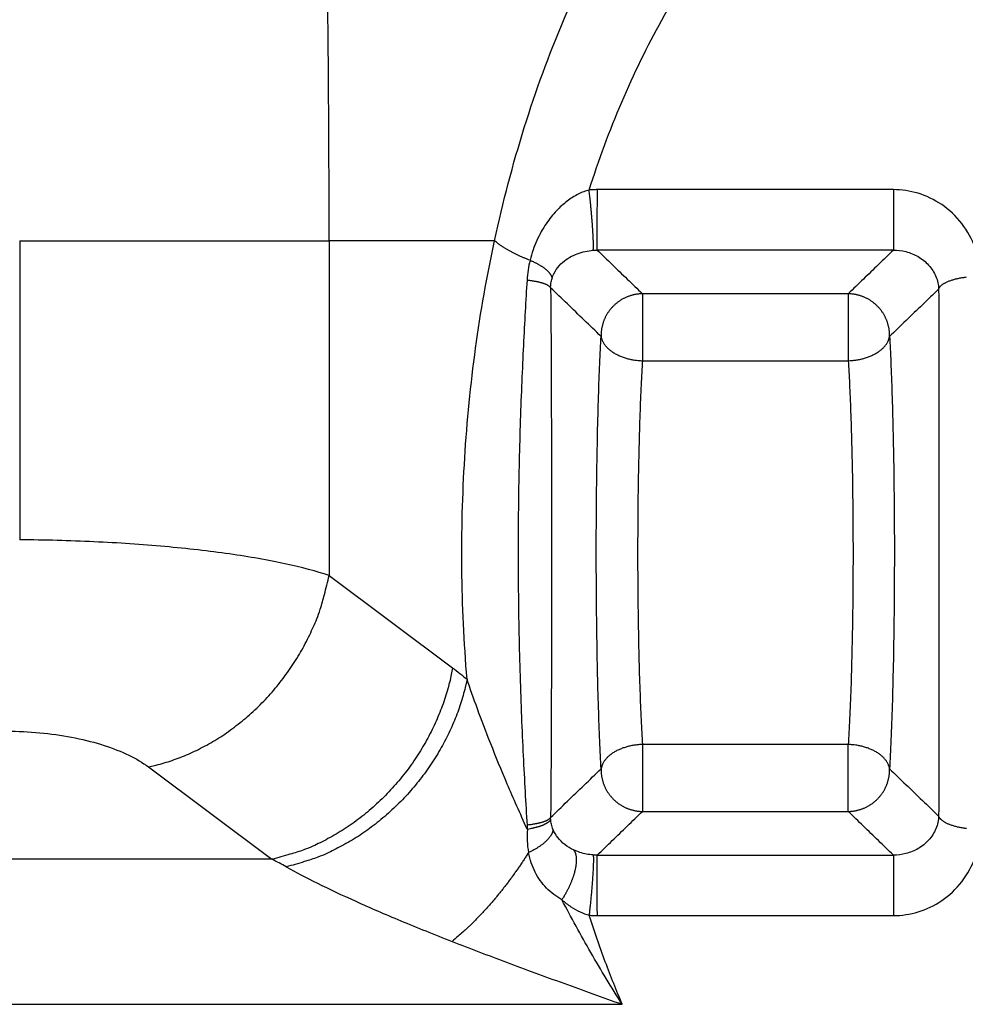
# Model space of a CAD drawing. Units: millimetres. Extents: x -891 to 0, y 0 to 630.
# Drawn here: x -151 to -128, y 234 to 257 of the extents above; entities that cross this region are included whole.
import ezdxf

# ---------------------------------------------------------------- set-up
doc = ezdxf.new("R2010")
doc.units = ezdxf.units.MM
doc.header["$LTSCALE"] = 3
doc.layers.get('0').update_dxf_attribs({"lineweight": 25})

msp = doc.modelspace()

# ---------------------------------------------------------------- linework, layer by layer
at = {"linetype": 'Continuous'}
for p, q in [((-129.68832, 253.26105), (-136.81169, 253.26105)), ((-150.70596, 252.03284), (-143.26206, 252.03291)), ((-150.70596, 252.03285), (-150.70596, 244.84168)), ((-139.2837, 252.03296), (-143.26205, 252.03289)), ((-143.26205, 252.03289), (-143.26195, 243.98346)), ((-129.6884, 251.80716), (-136.81169, 251.80716)), ((-130.77346, 250.75652), (-135.72655, 250.75652)), ((-135.72655, 250.75652), (-135.72655, 249.14681)), ((-130.77346, 250.75652), (-130.77346, 249.14681)), ((-135.72655, 249.14681), (-130.77346, 249.14681)), ((-143.26195, 243.98346), (-140.29021, 241.7613)), ((-130.77346, 239.91896), (-135.72655, 239.91896)), ((-135.72655, 239.91896), (-135.72655, 238.30925)), ((-130.77346, 238.30925), (-130.77346, 239.91896)), ((-147.6103, 239.38099), (-144.63846, 237.15877)), ((-135.72655, 238.30925), (-130.77346, 238.30925)), ((-136.81169, 237.25861), (-129.68841, 237.25862)), ((-129.68832, 237.25861), (-129.68832, 235.80471)), ((-144.63846, 237.15877), (-196.83869, 237.15877)), ((-136.81169, 235.80472), (-129.68832, 235.80472)), ((-241.78947, 233.67081), (-136.21079, 233.67095))]:
    msp.add_line(p, q, dxfattribs=at)
for points in [[(-136.91094, 251.80389), (-136.9096, 251.809, 0.02344937), (-136.90839, 251.81552, 0.01469719), (-136.90732, 251.82352, 0.01002405), (-136.90638, 251.83294, 0.00751315), (-136.90559, 251.84388, 0.0057324), (-136.90494, 251.85625, 0.00455051), (-136.90445, 251.87013, 0.00367159), (-136.90411, 251.88544, 0.00306369), (-136.90393, 251.90221, 0.00257658), (-136.9039, 251.92038, 0.00221712), (-136.90404, 251.93995, 0.00191902), (-136.90433, 251.96084, 0.00169097), (-136.90479, 251.98305, 0.00149656), (-136.90541, 252.00648, 0.0013427), (-136.90619, 252.03113, 0.00120935), (-136.90711, 252.05687, 0.00110074), (-136.9082, 252.0837, 0.0010059), (-136.90942, 252.1115, 0.0009267), (-136.9108, 252.14023, 0.00085682), (-136.91231, 252.16977, 0.00079653), (-136.91395, 252.20009, 0.00074509), (-136.91572, 252.23106, 0.00070075), (-136.91762, 252.26265, 0.00065831), (-136.91962, 252.29472, 0.000617), (-136.92173, 252.32722, 0.00060081), (-136.92396, 252.36037, 0.00059365), (-136.92633, 252.39442, 0.00057462), (-136.92884, 252.42929, 0.00056379), (-136.93149, 252.46496, 0.00055086), (-136.93427, 252.50131, 0.00054005), (-136.93718, 252.53833, 0.0005289), (-136.94021, 252.57589, 0.00052142), (-136.94336, 252.61396, 0.00051417), (-136.94663, 252.65242, 0.00050979), (-136.95, 252.69121, 0.00050374), (-136.95347, 252.73022, 0.00049811), (-136.95704, 252.76936, 0.00049972), (-136.96068, 252.80859, 0.00050801), (-136.96442, 252.84782, 0.00049532), (-136.9682, 252.88679, 0.00046646), (-136.97201, 252.92534, 0.00051287), (-136.97594, 252.96411, 0.00060916), (-136.98, 253.00328, 0.00047777), (-136.98384, 253.03986, 0.00018671), (-136.98733, 253.07275, 0.00066598), (-136.99181, 253.11339, 0.00118216), (-136.9987, 253.17377, 0.00061874), (-137.00771, 253.25152, 0.00034116)], [(-136.81069, 251.80714), (-136.81069, 251.81447, -0.00018393), (-136.8107, 251.82533, -0.00008033), (-136.8107, 251.83985, -0.0000465), (-136.8107, 251.85807, -0.00003298), (-136.81069, 251.88042, -0.00002365), (-136.81068, 251.90684, -0.00001801), (-136.81067, 251.93758, -0.00001403), (-136.81065, 251.97251, -0.00001155), (-136.81063, 252.01178, -0.00000956), (-136.81061, 252.05513, -0.00000821), (-136.81059, 252.1026, -0.00000708), (-136.81056, 252.15378, -0.00000628), (-136.81052, 252.20857, -0.0000056), (-136.81049, 252.26648, -0.00000509), (-136.81045, 252.32724, -0.00000465), (-136.81041, 252.39028, -0.0000043), (-136.81036, 252.45522, -0.00000405), (-136.81032, 252.52156, -0.00000388), (-136.81027, 252.58885, -0.00000362), (-136.81022, 252.6563, -0.00000331), (-136.81017, 252.72329, -0.00000345), (-136.81012, 252.79053, -0.00000385), (-136.81007, 252.85792, -0.00000307), (-136.81002, 252.92067, -0.00000147), (-136.80997, 252.97682, -0.00000392), (-136.80992, 253.04377, -0.00000671), (-136.80984, 253.13969, -0.00000373), (-136.80974, 253.26102, -0.00000217)], [(-129.68832, 253.26106), (-129.68832, 253.22738, -0.00000045), (-129.68831, 253.19287, -0.00000042), (-129.68831, 253.15748, -0.00000041), (-129.68831, 253.12132, -0.0000004), (-129.68831, 253.08443, -0.00000039), (-129.68831, 253.04692, -0.00000039), (-129.6883, 253.00884, -0.00000038), (-129.6883, 252.97028, -0.00000038), (-129.6883, 252.93132, -0.00000037), (-129.6883, 252.89205, -0.00000037), (-129.68829, 252.85257, -0.00000037), (-129.68829, 252.81295, -0.00000037), (-129.68829, 252.77331, -0.00000037), (-129.68829, 252.73372, -0.00000037), (-129.68829, 252.69429, -0.00000037), (-129.68828, 252.6551, -0.00000037), (-129.68828, 252.61625, -0.00000038), (-129.68828, 252.57782, -0.00000038), (-129.68828, 252.5399, -0.00000038), (-129.68828, 252.50256, -0.00000038), (-129.68828, 252.46589, -0.0000004), (-129.68828, 252.42994, -0.00000043), (-129.68827, 252.39481, -0.00000041), (-129.68827, 252.36053, -0.00000031), (-129.68827, 252.32718, -0.00000083), (-129.68827, 252.29448, -0.00000213), (-129.68827, 252.26225, -0.00000274), (-129.68827, 252.23051, -0.0000028), (-129.68827, 252.1994, -0.00000295), (-129.68827, 252.16898, -0.00000317), (-129.68827, 252.13935, -0.0000034), (-129.68827, 252.11056, -0.00000365), (-129.68827, 252.08273, -0.00000396), (-129.68828, 252.0559, -0.00000431), (-129.68828, 252.03018, -0.00000472), (-129.68828, 252.00559, -0.00000517), (-129.68829, 251.98225, -0.0000058), (-129.68829, 251.96016, -0.00000661), (-129.68829, 251.93942, -0.00000731), (-129.6883, 251.92004, -0.00000779), (-129.6883, 251.90215, -0.00000983), (-129.68831, 251.88558, -0.00001379), (-129.68831, 251.8704, -0.00001314), (-129.68832, 251.857, -0.00000577), (-129.68832, 251.84564, -0.00002307), (-129.68833, 251.83442, -0.00006356), (-129.68834, 251.82148, -0.00005541), (-129.68836, 251.80714, -0.00004143)], [(-138.42903, 251.56312), (-138.46466, 251.57661, -0.00208555), (-138.5, 251.59031, -0.00210056), (-138.53504, 251.60426, -0.00213007), (-138.56975, 251.61841, -0.00218047), (-138.6041, 251.63278, -0.00222819), (-138.63808, 251.64735, -0.00227386), (-138.67164, 251.66212, -0.0023231), (-138.70478, 251.67707, -0.0023766), (-138.73746, 251.69221, -0.00243327), (-138.76967, 251.7075, -0.00249222), (-138.80137, 251.72296, -0.00255485), (-138.83256, 251.73857, -0.00261893), (-138.8632, 251.75431, -0.00269163), (-138.89328, 251.77019, -0.00276914), (-138.92277, 251.78619, -0.00284228), (-138.95166, 251.80228, -0.00290591), (-138.9799, 251.81848, -0.00301932), (-139.00754, 251.83477, -0.00317178), (-139.03453, 251.85117, -0.00318671), (-139.06079, 251.86756, -0.0030729), (-139.08622, 251.88391, -0.00348977), (-139.11128, 251.90057, -0.00429757), (-139.13605, 251.91764, -0.0034225), (-139.1589, 251.9337, -0.0012584), (-139.1792, 251.94824, -0.00498262), (-139.20355, 251.96688, -0.00920545), (-139.23883, 251.99552, -0.00486276), (-139.28368, 252.03301, -0.00267921)], [(-138.42903, 251.56312), (-138.40006, 251.5507, -0.00363587), (-138.37142, 251.53794, -0.00364252), (-138.34313, 251.52481, -0.00371822), (-138.31524, 251.51136, -0.0039015), (-138.28784, 251.49759, -0.00407016), (-138.26097, 251.48353, -0.00423503), (-138.23471, 251.46919, -0.00441758), (-138.2091, 251.45461, -0.00463023), (-138.18423, 251.43979, -0.00486031), (-138.16012, 251.42479, -0.00511214), (-138.13686, 251.4096, -0.00539097), (-138.11446, 251.39428, -0.0056936), (-138.09302, 251.37884, -0.00604171), (-138.07254, 251.36331, -0.00642311), (-138.05311, 251.34773, -0.00683458), (-138.03471, 251.33212, -0.00724689), (-138.01744, 251.31652, -0.0078262), (-138.00127, 251.30095, -0.00854075), (-137.98627, 251.28542, -0.00897795), (-137.97243, 251.27004, -0.00904703), (-137.95982, 251.25486, -0.01065952), (-137.94836, 251.23962, -0.01366143), (-137.93806, 251.22425, -0.01160888), (-137.92912, 251.20991, -0.00474583), (-137.92164, 251.19703, -0.01750585), (-137.91471, 251.18112, -0.03479669), (-137.90747, 251.15745, -0.01981943), (-137.90005, 251.12697, -0.01129761)], [(-138.50143, 251.0872), (-138.4721, 251.08399, -0.00250606), (-138.44307, 251.08052, -0.00253043), (-138.41434, 251.07678, -0.00260164), (-138.38597, 251.07278, -0.00274491), (-138.35803, 251.06851, -0.00288334), (-138.33058, 251.06399, -0.00302185), (-138.30367, 251.05921, -0.00317783), (-138.27736, 251.05418, -0.00335779), (-138.25171, 251.0489, -0.00355751), (-138.22675, 251.04339, -0.00377757), (-138.20257, 251.03764, -0.00402716), (-138.17919, 251.03167, -0.0043013), (-138.15668, 251.02549, -0.00462356), (-138.13505, 251.0191, -0.00498248), (-138.11438, 251.01252, -0.00538475), (-138.09468, 251.00577, -0.00580382), (-138.07601, 250.99884, -0.00638791), (-138.05837, 250.99176, -0.00711677), (-138.04181, 250.98452, -0.00766024), (-138.02635, 250.97719, -0.00790566), (-138.01205, 250.96978, -0.00958379), (-137.99879, 250.96216, -0.01273369), (-137.98658, 250.95426, -0.01126464), (-137.9758, 250.94679, -0.00468396), (-137.96662, 250.94, -0.01787799), (-137.95739, 250.93121, -0.03886562), (-137.94649, 250.91763, -0.02411001), (-137.93418, 250.89983, -0.01430621)], [(-128.59929, 250.86781), (-128.59334, 250.88339, -0.03024392), (-128.58524, 250.89907, -0.02653183), (-128.57491, 250.91486, -0.02366747), (-128.56238, 250.93071, -0.02203346), (-128.54749, 250.94654, -0.01986788), (-128.53028, 250.9623, -0.01784553), (-128.51066, 250.97792, -0.01590114), (-128.48872, 250.99335, -0.01436931), (-128.46437, 251.00851, -0.0128863), (-128.43775, 251.02336, -0.01169023), (-128.40882, 251.03781, -0.01056686), (-128.37774, 251.05181, -0.00966338), (-128.34451, 251.06529, -0.00883334), (-128.30932, 251.07822, -0.00816337), (-128.27222, 251.09051, -0.00752337), (-128.23344, 251.10213, -0.00697373), (-128.19307, 251.11303, -0.00655394), (-128.15127, 251.12319, -0.00625293), (-128.10814, 251.13255, -0.00575571), (-128.06416, 251.14111, -0.00515858), (-128.01957, 251.14881, -0.00533086), (-127.97359, 251.15571, -0.00590256), (-127.92604, 251.16176, -0.00445263)], [(-135.72656, 250.75653), (-135.75744, 250.75569, 0.00790004), (-135.78843, 250.7539, 0.00777965), (-135.81954, 250.75111, 0.00773394), (-135.85071, 250.74734, 0.00782578), (-135.8819, 250.74255, 0.00786708), (-135.91304, 250.73678, 0.00788404), (-135.9441, 250.72997, 0.00789306), (-135.97503, 250.72217, 0.00791974), (-136.00577, 250.71335, 0.00793042), (-136.03628, 250.70355, 0.00794212), (-136.06651, 250.69275, 0.00794482), (-136.09641, 250.68099, 0.00794837), (-136.12593, 250.66826, 0.00794582), (-136.15504, 250.65461, 0.00793941), (-136.18367, 250.64003, 0.00793078), (-136.2118, 250.62458, 0.00791463), (-136.23937, 250.60825, 0.0079009), (-136.26637, 250.59111, 0.00787668), (-136.29272, 250.57315, 0.00785574), (-136.31843, 250.55445, 0.00781837), (-136.34343, 250.53501, 0.0077982), (-136.36772, 250.5149, 0.00776609), (-136.39125, 250.49412, 0.00772102), (-136.41402, 250.47275, 0.0076377), (-136.43598, 250.45081, 0.00767224), (-136.45726, 250.42821, 0.00767248), (-136.47794, 250.40483, 0.007638), (-136.49802, 250.3807, 0.007721), (-136.51741, 250.35582, 0.00776648), (-136.53611, 250.33026, 0.00779967), (-136.55404, 250.30402, 0.00781842), (-136.57121, 250.27714, 0.00785207), (-136.58755, 250.24966, 0.00787818), (-136.60306, 250.22162, 0.00791548), (-136.61767, 250.19304, 0.00791102), (-136.6314, 250.16399, 0.00788223), (-136.64419, 250.13451, 0.00795413), (-136.65605, 250.10461, 0.00811125), (-136.66692, 250.07431, 0.00789891), (-136.67682, 250.04384, 0.00740375), (-136.68572, 250.0133, 0.00811705), (-136.69363, 249.98207, 0.00958571), (-136.70052, 249.94995, 0.00736691), (-136.7064, 249.91968, 0.00275076), (-136.7112, 249.89223, 0.01016907), (-136.71512, 249.85707, 0.01739566), (-136.71826, 249.80316, 0.00863716), (-136.72064, 249.7327, 0.00462379)], [(-129.77936, 249.7327), (-129.77928, 249.76359, 0.00790017), (-129.78016, 249.79462, 0.00777976), (-129.78203, 249.8258, 0.00773405), (-129.78488, 249.85707, 0.00782588), (-129.78875, 249.88838, 0.00786717), (-129.7936, 249.91968, 0.00788412), (-129.79949, 249.95093, 0.00789312), (-129.80638, 249.98207, 0.0079198), (-129.81429, 250.01306, 0.00793046), (-129.82318, 250.04384, 0.00794216), (-129.83309, 250.07437, 0.00794484), (-129.84396, 250.10461, 0.00794837), (-129.85582, 250.13449, 0.00794581), (-129.8686, 250.16399, 0.00793939), (-129.88234, 250.19304, 0.00793075), (-129.89695, 250.22161, 0.00791459), (-129.91246, 250.24965, 0.00790084), (-129.9288, 250.27714, 0.00787662), (-129.94597, 250.30401, 0.00785567), (-129.96391, 250.33026, 0.00781829), (-129.9826, 250.35582, 0.00779811), (-130.00199, 250.38069, 0.00776598), (-130.02207, 250.40483, 0.00772091), (-130.04275, 250.42821, 0.00763761), (-130.06404, 250.45081, 0.00767202), (-130.086, 250.47275, 0.00767195), (-130.10876, 250.49411, 0.00763735), (-130.13229, 250.51489, 0.00772037), (-130.15658, 250.53501, 0.00776585), (-130.18158, 250.55445, 0.00779903), (-130.20729, 250.57315, 0.00781778), (-130.23364, 250.5911, 0.00785144), (-130.26063, 250.60824, 0.00787756), (-130.28821, 250.62457, 0.00791487), (-130.31634, 250.64003, 0.00791042), (-130.34497, 250.65461, 0.00788165), (-130.37406, 250.66826, 0.00795356), (-130.4036, 250.68099, 0.0081107), (-130.43356, 250.69275, 0.00789839), (-130.46372, 250.70355, 0.00740328), (-130.49399, 250.71334, 0.00811657), (-130.52497, 250.72217, 0.00958518), (-130.55688, 250.73001, 0.00736654), (-130.58696, 250.73677, 0.00275063), (-130.61426, 250.74239, 0.01016861), (-130.64929, 250.74734, 0.01739503), (-130.70308, 250.75207, 0.00863692), (-130.77344, 250.75653, 0.00462368)], [(-136.72064, 249.7327), (-136.71511, 249.70495, 0.018806), (-136.70742, 249.67694, 0.01752467), (-136.69748, 249.64865, 0.0167687), (-136.68531, 249.62018, 0.01680143), (-136.67074, 249.59166, 0.01639997), (-136.65383, 249.56319, 0.01587648), (-136.63446, 249.53487, 0.01524236), (-136.61274, 249.5068, 0.01473413), (-136.58857, 249.47913, 0.01410115), (-136.56209, 249.45195, 0.01354413), (-136.53325, 249.4254, 0.01292138), (-136.50222, 249.39956, 0.01238106), (-136.469, 249.37459, 0.01182205), (-136.43379, 249.35054, 0.01134189), (-136.39662, 249.32757, 0.01082238), (-136.35774, 249.30572, 0.01033207), (-136.31723, 249.28513, 0.00997813), (-136.27527, 249.2658, 0.00974464), (-136.23195, 249.24787, 0.00916596), (-136.18776, 249.23133, 0.00835992), (-136.14294, 249.2163, 0.00877492), (-136.09671, 249.20267, 0.00986162), (-136.04891, 249.19051, 0.00754579), (-136.00365, 249.17999, 0.00317234), (-135.96245, 249.17125, 0.00974401), (-135.91005, 249.16326, 0.01598834), (-135.83035, 249.15507, 0.00804696), (-135.72656, 249.14681, 0.00438997)], [(-130.77344, 249.14681), (-130.72834, 249.1489, 0.00738453), (-130.68272, 249.15231, 0.00706259), (-130.63653, 249.1571, 0.00699243), (-130.58995, 249.16326, 0.00729477), (-130.54317, 249.1709, 0.00748698), (-130.49635, 249.17999, 0.00765538), (-130.44966, 249.1906, 0.00782682), (-130.40329, 249.20267, 0.00807785), (-130.35742, 249.21628, 0.008316), (-130.31224, 249.23133, 0.00859842), (-130.26796, 249.24788, 0.00888664), (-130.22473, 249.2658, 0.00921645), (-130.18279, 249.28512, 0.00957614), (-130.14226, 249.30572, 0.00997614), (-130.10337, 249.32757, 0.01038187), (-130.06621, 249.35054, 0.01077027), (-130.031, 249.37457, 0.01133933), (-129.99778, 249.39956, 0.01203398), (-129.96674, 249.42545, 0.01233014), (-129.93791, 249.45195, 0.01214025), (-129.91148, 249.47891, 0.01376132), (-129.88726, 249.5068, 0.01678156), (-129.86533, 249.53574, 0.0139271), (-129.84617, 249.56319, 0.00611624), (-129.83009, 249.5882, 0.01953335), (-129.81469, 249.62018, 0.03557434), (-129.79765, 249.669, 0.01930224), (-129.77936, 249.7327, 0.01083478)], [(-147.61032, 239.38099), (-147.42106, 239.42377, 0.0111425), (-147.22988, 239.47565, 0.01052362), (-147.03663, 239.53698, 0.01022088), (-146.84197, 239.60757, 0.01038136), (-146.64657, 239.688, 0.01036022), (-146.45107, 239.77794, 0.01029206), (-146.25607, 239.87778, 0.01019314), (-146.0622, 239.98705, 0.01017166), (-145.87022, 240.10605, 0.01009624), (-145.68072, 240.23417, 0.01005496), (-145.49451, 240.37156, 0.00997925), (-145.31214, 240.51749, 0.00993352), (-145.13443, 240.67194, 0.00987627), (-144.96185, 240.83412, 0.00984664), (-144.79522, 241.00385, 0.00977606), (-144.6349, 241.18018, 0.00968539), (-144.48171, 241.36275, 0.00971531), (-144.33576, 241.55094, 0.00983664), (-144.19779, 241.74439, 0.00958196), (-144.06809, 241.94107, 0.00900764), (-143.9474, 242.14004, 0.00977111), (-143.83461, 242.34485, 0.01137736), (-143.72996, 242.55638, 0.00894621), (-143.63705, 242.75646, 0.00374096), (-143.55766, 242.93841, 0.01201335), (-143.47609, 243.17021, 0.02059194), (-143.3766, 243.5233, 0.01064045), (-143.26202, 243.98347, 0.00585769)], [(-140.29019, 241.7613), (-140.33061, 241.56097, -0.01004474), (-140.37963, 241.35862, -0.00952591), (-140.43757, 241.15407, -0.00929577), (-140.50426, 240.94802, -0.00949029), (-140.58025, 240.7412, -0.00952789), (-140.66522, 240.53427, -0.00952461), (-140.75954, 240.32787, -0.00949919), (-140.86278, 240.12266, -0.00954693), (-140.9752, 239.91946, -0.00955056), (-141.09625, 239.71888, -0.00958628), (-141.22605, 239.52178, -0.00959484), (-141.36392, 239.32874, -0.00963075), (-141.50984, 239.14065, -0.00966056), (-141.66306, 238.95798, -0.00971517), (-141.82341, 238.78161, -0.00973366), (-141.99, 238.61192, -0.00972774), (-142.16249, 238.44977, -0.0098465), (-142.34029, 238.29529, -0.01005681), (-142.52305, 238.14925, -0.00988482), (-142.70887, 238.01196, -0.00936741), (-142.89685, 237.88422, -0.0102441), (-143.09035, 237.76484, -0.01203225), (-143.29019, 237.65407, -0.00954416), (-143.47921, 237.55573, -0.00400982), (-143.65112, 237.4717, -0.01293157), (-143.87011, 237.38536, -0.02243262), (-144.2037, 237.28005, -0.01170019), (-144.63845, 237.15878, -0.00646619)], [(-139.94362, 241.48592), (-139.98739, 241.29126, -0.00996353), (-140.03957, 241.0947, -0.00944383), (-140.10046, 240.89606, -0.00920222), (-140.16988, 240.69602, -0.00936962), (-140.24835, 240.49525, -0.00938527), (-140.33553, 240.29438, -0.00936221), (-140.43178, 240.09401, -0.00931765), (-140.53666, 239.89478, -0.00934379), (-140.6504, 239.69743, -0.00932759), (-140.77248, 239.50255, -0.0093428), (-140.90298, 239.31095, -0.00933206), (-141.04126, 239.12316, -0.00934826), (-141.18727, 238.94003, -0.009359), (-141.34031, 238.76199, -0.00939465), (-141.50019, 238.58988, -0.00939538), (-141.66607, 238.42405, -0.00937394), (-141.8376, 238.26533, -0.00947347), (-142.01423, 238.11382, -0.00966292), (-142.19564, 237.97027, -0.00948296), (-142.37995, 237.83499, -0.00897418), (-142.56631, 237.70875, -0.00980788), (-142.75805, 237.59035, -0.01151589), (-142.95604, 237.47998, -0.00911788), (-143.14326, 237.38171, -0.00381065), (-143.3135, 237.29748, -0.012363), (-143.53043, 237.20987, -0.02144393), (-143.861, 237.10136, -0.01117096), (-144.29188, 236.97513, -0.00616915)], [(-135.72656, 239.91896), (-135.77166, 239.91687, 0.00738444), (-135.81728, 239.91346, 0.00706251), (-135.86347, 239.90867, 0.00699237), (-135.91005, 239.90251, 0.00729472), (-135.95683, 239.89487, 0.00748694), (-136.00365, 239.88578, 0.00765535), (-136.05033, 239.87518, 0.0078268), (-136.09671, 239.8631, 0.00807784), (-136.14258, 239.84949, 0.00831601), (-136.18776, 239.83444, 0.00859844), (-136.23204, 239.8179, 0.00888668), (-136.27527, 239.79997, 0.00921651), (-136.31721, 239.78065, 0.00957623), (-136.35774, 239.76005, 0.00997626), (-136.39663, 239.7382, 0.01038201), (-136.43379, 239.71523, 0.01077044), (-136.469, 239.6912, 0.01133953), (-136.50222, 239.66621, 0.01203422), (-136.53326, 239.64032, 0.01233041), (-136.56209, 239.61382, 0.01214054), (-136.58852, 239.58686, 0.01376167), (-136.61274, 239.55897, 0.01678201), (-136.63467, 239.53003, 0.01392749), (-136.65383, 239.50258, 0.00611641), (-136.66991, 239.47757, 0.01953391), (-136.68531, 239.44559, 0.03557536), (-136.70235, 239.39677, 0.01930276), (-136.72064, 239.33308, 0.01083506)], [(-129.77936, 239.33308), (-129.78488, 239.36082, 0.01880556), (-129.79257, 239.38883, 0.01752422), (-129.80252, 239.41712, 0.01676824), (-129.81469, 239.44559, 0.01680096), (-129.82926, 239.47411, 0.01639949), (-129.84617, 239.50258, 0.01587601), (-129.86554, 239.53091, 0.01524192), (-129.88726, 239.55897, 0.01473372), (-129.91143, 239.58664, 0.01410077), (-129.93791, 239.61382, 0.01354378), (-129.96675, 239.64037, 0.01292107), (-129.99778, 239.66621, 0.01238079), (-130.031, 239.69119, 0.01182181), (-130.06621, 239.71523, 0.01134169), (-130.10338, 239.7382, 0.01082221), (-130.14226, 239.76005, 0.01033193), (-130.18277, 239.78064, 0.00997801), (-130.22473, 239.79997, 0.00974455), (-130.26805, 239.8179, 0.00916589), (-130.31224, 239.83444, 0.00835988), (-130.35706, 239.84947, 0.00877489), (-130.40329, 239.8631, 0.00986161), (-130.45109, 239.87526, 0.0075458), (-130.49635, 239.88578, 0.00317235), (-130.53754, 239.89452, 0.00974405), (-130.58995, 239.90251, 0.01598845), (-130.66965, 239.9107, 0.00804703), (-130.77344, 239.91896, 0.00439002)], [(-136.72064, 239.33308), (-136.72072, 239.30218, 0.00790041), (-136.71984, 239.27115, 0.00778002), (-136.71796, 239.23998, 0.00773431), (-136.71512, 239.2087, 0.00782616), (-136.71125, 239.17739, 0.00786746), (-136.7064, 239.14609, 0.00788442), (-136.70051, 239.11485, 0.00789343), (-136.69363, 239.0837, 0.00792012), (-136.68572, 239.05272, 0.00793079), (-136.67682, 239.02193, 0.00794249), (-136.66691, 238.9914, 0.00794517), (-136.65604, 238.96116, 0.00794871), (-136.64419, 238.93128, 0.00794615), (-136.6314, 238.90178, 0.00793973), (-136.61767, 238.87273, 0.00793109), (-136.60305, 238.84416, 0.00791492), (-136.58755, 238.81612, 0.00790117), (-136.57121, 238.78863, 0.00787694), (-136.55404, 238.76176, 0.00785598), (-136.5361, 238.73551, 0.00781859), (-136.51741, 238.70995, 0.0077984), (-136.49802, 238.68508, 0.00776626), (-136.47794, 238.66095, 0.00772118), (-136.45726, 238.63756, 0.00763786), (-136.43597, 238.61496, 0.00767226), (-136.41401, 238.59302, 0.00767218), (-136.39125, 238.57166, 0.00763756), (-136.36772, 238.55088, 0.00772057), (-136.34343, 238.53076, 0.00776603), (-136.31843, 238.51132, 0.0077992), (-136.29272, 238.49262, 0.00781793), (-136.26637, 238.47467, 0.00785157), (-136.23937, 238.45753, 0.00787767), (-136.2118, 238.4412, 0.00791496), (-136.18366, 238.42575, 0.00791049), (-136.15504, 238.41116, 0.0078817), (-136.12594, 238.39751, 0.00795359), (-136.09641, 238.38478, 0.0081107), (-136.06644, 238.37302, 0.00789837), (-136.03628, 238.36222, 0.00740325), (-136.00601, 238.35243, 0.00811651), (-135.97503, 238.3436, 0.00958509), (-135.94313, 238.33576, 0.00736644), (-135.91304, 238.329, 0.00275059), (-135.88574, 238.32338, 0.01016844), (-135.85071, 238.31843, 0.01739466), (-135.79692, 238.3137, 0.0086367), (-135.72656, 238.30925, 0.00462356)], [(-130.77344, 238.30925), (-130.74256, 238.31008, 0.00790027), (-130.71157, 238.31187, 0.00777986), (-130.68046, 238.31466, 0.00773414), (-130.64928, 238.31843, 0.00782596), (-130.6181, 238.32322, 0.00786725), (-130.58696, 238.32899, 0.00788418), (-130.5559, 238.3358, 0.00789318), (-130.52497, 238.3436, 0.00791985), (-130.49423, 238.35242, 0.0079305), (-130.46372, 238.36222, 0.00794218), (-130.4335, 238.37302, 0.00794486), (-130.40359, 238.38478, 0.00794838), (-130.37407, 238.39751, 0.00794581), (-130.34497, 238.41116, 0.00793938), (-130.31634, 238.42574, 0.00793073), (-130.2882, 238.44119, 0.00791456), (-130.26063, 238.45752, 0.00790081), (-130.23364, 238.47466, 0.00787657), (-130.20728, 238.49262, 0.00785561), (-130.18158, 238.51132, 0.00781822), (-130.15658, 238.53076, 0.00779804), (-130.13229, 238.55088, 0.00776591), (-130.10876, 238.57165, 0.00772082), (-130.08599, 238.59302, 0.00763749), (-130.06403, 238.61496, 0.00767201), (-130.04275, 238.63756, 0.00767224), (-130.02206, 238.66094, 0.00763775), (-130.00199, 238.68507, 0.00772073), (-129.9826, 238.70995, 0.0077662), (-129.9639, 238.73551, 0.00779938), (-129.94597, 238.76175, 0.00781811), (-129.9288, 238.78863, 0.00785176), (-129.91246, 238.81611, 0.00787786), (-129.89695, 238.84415, 0.00791515), (-129.88233, 238.87273, 0.00791069), (-129.8686, 238.90178, 0.0078819), (-129.85582, 238.93126, 0.00795379), (-129.84396, 238.96116, 0.0081109), (-129.83309, 238.99146, 0.00789857), (-129.82318, 239.02193, 0.00740343), (-129.81429, 239.05247, 0.00811671), (-129.80637, 239.0837, 0.00958531), (-129.79948, 239.11582, 0.00736661), (-129.7936, 239.14609, 0.00275065), (-129.7888, 239.17354, 0.01016867), (-129.78488, 239.2087, 0.01739502), (-129.78173, 239.26261, 0.00863687), (-129.77936, 239.33308, 0.00462364)], [(-128.59929, 238.19796), (-128.59334, 238.18238, 0.0302435), (-128.58524, 238.1667, 0.02653229), (-128.57491, 238.1509, 0.02366857), (-128.56239, 238.13505, 0.02203503), (-128.54749, 238.11922, 0.01986973), (-128.53029, 238.10346, 0.01784748), (-128.51067, 238.08784, 0.01590309), (-128.48872, 238.07241, 0.01437121), (-128.46438, 238.05724, 0.0128881), (-128.43776, 238.0424, 0.01169193), (-128.40882, 238.02795, 0.01056843), (-128.37774, 238.01394, 0.00966484), (-128.34451, 238.00046, 0.00883469), (-128.30933, 237.98754, 0.00816462), (-128.27223, 237.97525, 0.00752452), (-128.23345, 237.96362, 0.00697479), (-128.19307, 237.95272, 0.00655494), (-128.15127, 237.94257, 0.00625388), (-128.10815, 237.93321, 0.00575658), (-128.06417, 237.92465, 0.00515935), (-128.01957, 237.91694, 0.00533165), (-127.97359, 237.91005, 0.00590342), (-127.92604, 237.904, 0.00445328)], [(-137.93418, 238.16642), (-137.93832, 238.15863, -0.02783971), (-137.94355, 238.15083, -0.02437374), (-137.94992, 238.14303, -0.02138123), (-137.95739, 238.13523, -0.01920149), (-137.96603, 238.12746, -0.01694215), (-137.97579, 238.11973, -0.01498483), (-137.98673, 238.11205, -0.01320014), (-137.99879, 238.10444, -0.0117729), (-138.01201, 238.09691, -0.01046437), (-138.02635, 238.08948, -0.00940177), (-138.04182, 238.08216, -0.00843396), (-138.05837, 238.07496, -0.00764398), (-138.07601, 238.06791, -0.00693253), (-138.09469, 238.061, -0.00635088), (-138.1144, 238.05426, -0.00579795), (-138.13507, 238.0477, -0.00532007), (-138.15669, 238.04133, -0.00495104), (-138.17922, 238.03516, -0.00468186), (-138.20267, 238.02919, -0.00424232), (-138.2268, 238.02346, -0.00373864), (-138.25153, 238.01797, -0.00384458), (-138.27742, 238.01267, -0.00423928), (-138.30466, 238.00753, -0.0030768), (-138.33066, 238.00285, -0.00114801), (-138.3545, 237.99874, -0.00396002), (-138.38607, 237.99404, -0.00620412), (-138.43579, 237.98757, -0.0028999), (-138.50158, 237.97955, -0.00151752)], [(-137.93254, 238.11715), (-137.93641, 238.10827, -0.0256672), (-137.94137, 238.09931, -0.02282153), (-137.94747, 238.09029, -0.02035162), (-137.95467, 238.08121, -0.01856247), (-137.96305, 238.0721, -0.01663023), (-137.97254, 238.06297, -0.01490656), (-137.98322, 238.05384, -0.01329545), (-137.99501, 238.04472, -0.01198391), (-138.00798, 238.03562, -0.01075581), (-138.02206, 238.02658, -0.00974296), (-138.03728, 238.01759, -0.00880565), (-138.05358, 238.00868, -0.00803131), (-138.07098, 237.99987, -0.00732607), (-138.08941, 237.99117, -0.0067444), (-138.10889, 237.9826, -0.00618517), (-138.12932, 237.97418, -0.00569724), (-138.15072, 237.96591, -0.00532102), (-138.17303, 237.95781, -0.00504738), (-138.19627, 237.9499, -0.00458694), (-138.2202, 237.9422, -0.00405211), (-138.24473, 237.93475, -0.00417625), (-138.27043, 237.92744, -0.00461541), (-138.29748, 237.92023, -0.00335726), (-138.3233, 237.91361, -0.00125435), (-138.34699, 237.90773, -0.00432952), (-138.37838, 237.90078, -0.00680205), (-138.42785, 237.89087, -0.00318658), (-138.49332, 237.87836, -0.00166918)], [(-137.87805, 237.88018), (-137.87886, 237.86395, -0.02065823), (-137.88101, 237.84723, -0.01898237), (-137.88455, 237.83, -0.0176465), (-137.88947, 237.8123, -0.01688359), (-137.89584, 237.79416, -0.01583013), (-137.90365, 237.77561, -0.01477806), (-137.91295, 237.75668, -0.01370272), (-137.92369, 237.73742, -0.01279695), (-137.93594, 237.71785, -0.01186896), (-137.94963, 237.69804, -0.01106956), (-137.9648, 237.67801, -0.01027912), (-137.98138, 237.65781, -0.00960376), (-137.9994, 237.6375, -0.00895919), (-138.01876, 237.61712, -0.00841382), (-138.03948, 237.59671, -0.00786454), (-138.06144, 237.57634, -0.00736806), (-138.08465, 237.55606, -0.00699222), (-138.10903, 237.53588, -0.00672664), (-138.13458, 237.51586, -0.00620846), (-138.16101, 237.49611, -0.00556184), (-138.18823, 237.47674, -0.00578785), (-138.21682, 237.45741, -0.00645814), (-138.24698, 237.43807, -0.00479114), (-138.27581, 237.42011, -0.00186177), (-138.30229, 237.40403, -0.00620679), (-138.33732, 237.38449, -0.00994801), (-138.39241, 237.35586, -0.00478826), (-138.46525, 237.31926, -0.00254479)], [(-138.46525, 237.31926), (-138.51855, 237.23566, -0.00235106), (-138.57267, 237.15249, -0.00233974), (-138.62765, 237.06974, -0.00234204), (-138.68343, 236.98746, -0.00236592), (-138.73999, 236.90575, -0.0023844), (-138.79729, 236.82462, -0.00240065), (-138.85532, 236.74415, -0.00241784), (-138.91402, 236.66437, -0.00243897), (-138.97339, 236.58536, -0.00246025), (-139.03336, 236.50715, -0.00248335), (-139.09392, 236.42981, -0.00250667), (-139.15503, 236.35336, -0.00253087), (-139.21665, 236.27789, -0.00255961), (-139.27874, 236.20341, -0.00259206), (-139.34128, 236.12999, -0.00261625), (-139.40419, 236.05766, -0.00263139), (-139.46744, 235.98652, -0.00268706), (-139.53108, 235.91649, -0.0027745), (-139.59509, 235.84763, -0.00273647), (-139.65907, 235.78023, -0.00259373), (-139.72288, 235.71448, -0.00289363), (-139.78787, 235.64919, -0.003491), (-139.85449, 235.58403, -0.00271746), (-139.91713, 235.52365, -0.00098456), (-139.97384, 235.46973, -0.00386734), (-140.04655, 235.40387, -0.00687018), (-140.15833, 235.30684, -0.00349888), (-140.30459, 235.18242, -0.00189442)], [(-137.3809, 237.38336), (-137.37265, 237.37255, -0.01719949), (-137.36489, 237.36088, -0.01609951), (-137.35765, 237.3483, -0.01511989), (-137.35093, 237.33487, -0.014435), (-137.34476, 237.32055, -0.01360824), (-137.33915, 237.30539, -0.01279511), (-137.33413, 237.28938, -0.01197172), (-137.32969, 237.27256, -0.01125185), (-137.32587, 237.25492, -0.01052489), (-137.32265, 237.23652, -0.00987928), (-137.32006, 237.21734, -0.009247), (-137.3181, 237.19746, -0.0086911), (-137.31677, 237.17687, -0.00815435), (-137.31607, 237.15562, -0.00768044), (-137.31602, 237.13374, -0.00722879), (-137.31658, 237.11128, -0.00682759), (-137.31779, 237.08825, -0.00645019), (-137.31961, 237.06472, -0.00611231), (-137.32206, 237.04071, -0.00579569), (-137.3251, 237.01629, -0.00550722), (-137.32875, 236.99147, -0.00524694), (-137.33296, 236.96631, -0.00501116), (-137.33776, 236.94084, -0.00478022), (-137.3431, 236.91513, -0.00455449), (-137.34897, 236.88921, -0.0044113), (-137.3554, 236.86295, -0.00426682), (-137.36243, 236.83622, -0.0041107), (-137.37004, 236.80905, -0.00403489), (-137.37826, 236.78149, -0.00394205), (-137.38704, 236.75357, -0.0038562), (-137.39642, 236.72532, -0.00376773), (-137.40636, 236.6968, -0.00369874), (-137.41687, 236.66804, -0.00363033), (-137.42792, 236.63908, -0.00357757), (-137.43951, 236.60997, -0.00351044), (-137.45161, 236.58077, -0.00344288), (-137.46422, 236.55151, -0.00342366), (-137.47731, 236.52223, -0.00344774), (-137.49089, 236.49294, -0.00332021), (-137.50484, 236.46383, -0.00308588), (-137.51911, 236.43502, -0.00335841), (-137.53403, 236.40596, -0.00394108), (-137.54972, 236.3765, -0.00301738), (-137.56468, 236.34896, -0.00112757), (-137.57839, 236.32416, -0.00415535), (-137.59656, 236.29318, -0.00712342), (-137.6252, 236.24668, -0.0035643), (-137.66311, 236.18652, -0.00191839)], [(-136.91112, 237.26188), (-136.90926, 237.25387, -0.03363455), (-136.90769, 237.24239, -0.01630573), (-136.90641, 237.22732, -0.00989752), (-136.90544, 237.2086, -0.00720923), (-136.90484, 237.18586, -0.0052689), (-136.90462, 237.15912, -0.00406169), (-136.90482, 237.12816, -0.00319514), (-136.90545, 237.09312, -0.00264859), (-136.90655, 237.05383, -0.00220552), (-136.9081, 237.01056, -0.00190148), (-136.91015, 236.96328, -0.00164569), (-136.91266, 236.91237, -0.00146366), (-136.91565, 236.85795, -0.00130757), (-136.9191, 236.80048, -0.00119294), (-136.923, 236.74023, -0.00109104), (-136.9273, 236.67774, -0.00101049), (-136.93198, 236.6134, -0.0009518), (-136.93701, 236.54769, -0.00091231), (-136.94236, 236.48103, -0.00085386), (-136.94793, 236.41422, -0.00078119), (-136.95368, 236.34784, -0.00081398), (-136.95968, 236.28121, -0.00090825), (-136.96594, 236.21441, -0.00072537), (-136.9719, 236.15219, -0.00034554), (-136.97734, 236.09651, -0.00092731), (-136.98421, 236.03006, -0.00158582), (-136.99454, 235.9348, -0.00088059), (-137.00793, 235.81425, -0.00051208)], [(-136.80974, 235.80471), (-136.80988, 235.83839, -0.00004774), (-136.81001, 235.8729, -0.00004507), (-136.81015, 235.90829, -0.00004329), (-136.81028, 235.94445, -0.00004287), (-136.8104, 235.98134, -0.00004212), (-136.81053, 236.01885, -0.00004136), (-136.81064, 236.05693, -0.00004065), (-136.81076, 236.09549, -0.00004024), (-136.81087, 236.13445, -0.00003981), (-136.81097, 236.17372, -0.00003953), (-136.81107, 236.21321, -0.0000393), (-136.81116, 236.25282, -0.0000392), (-136.81124, 236.29246, -0.00003918), (-136.81132, 236.33205, -0.00003925), (-136.81139, 236.37148, -0.00003943), (-136.81146, 236.41067, -0.00003967), (-136.81152, 236.44952, -0.00004005), (-136.81157, 236.48795, -0.00004046), (-136.81161, 236.52587, -0.00004108), (-136.81165, 236.56321, -0.00004173), (-136.81168, 236.59988, -0.00004253), (-136.8117, 236.63583, -0.00004315), (-136.81172, 236.67096, -0.00004452), (-136.81173, 236.70524, -0.00004647), (-136.81174, 236.7386, -0.00004285), (-136.81174, 236.77129, -0.0000302), (-136.81173, 236.80352, -0.00002539), (-136.81172, 236.83526, -0.00002837), (-136.81171, 236.86637, -0.00003065), (-136.8117, 236.89679, -0.0000323), (-136.81168, 236.92642, -0.00003446), (-136.81166, 236.95521, -0.0000372), (-136.81163, 236.98304, -0.00004035), (-136.8116, 237.00987, -0.00004393), (-136.81157, 237.03559, -0.00004807), (-136.81154, 237.06018, -0.00005263), (-136.8115, 237.08352, -0.00005903), (-136.81145, 237.10561, -0.00006728), (-136.81141, 237.12635, -0.00007449), (-136.81136, 237.14573, -0.00007937), (-136.81131, 237.16362, -0.00010007), (-136.81125, 237.18019, -0.00014045), (-136.81119, 237.19538, -0.00013379), (-136.81113, 237.20877, -0.00005876), (-136.81108, 237.22013, -0.00023499), (-136.811, 237.23135, -0.00064728), (-136.81088, 237.24429, -0.00056427), (-136.81073, 237.25863, -0.00042192)]]:
    msp.add_lwpolyline(points, format="xyb", dxfattribs=at)
for points, knots in [([(-143.26202, 252.0329), (-143.26209, 256.14588), (-143.36774, 264.37064), (-143.84297, 276.69878), (-144.37118, 284.91184), (-144.68812, 289.01603)], [0, 0, 0, 0, 0.33333333, 0.66666667, 1, 1, 1, 1]), ([(-139.28368, 252.03301), (-139.08093, 252.96381), (-138.60598, 254.77501), (-137.65966, 257.36417), (-136.49002, 259.72056), (-135.08892, 261.79476), (-133.48448, 263.48496), (-131.68917, 264.72411), (-130.4145, 265.19432), (-129.7525, 265.33604)], [0, 0, 0, 0, 0.14285714, 0.28571429, 0.42857143, 0.57142857, 0.71428571, 0.85714286, 1, 1, 1, 1]), ([(-137.00771, 253.25152), (-136.77489, 253.97483), (-136.25282, 255.38968), (-135.28962, 257.36934), (-134.14762, 259.16231), (-132.82929, 260.72169), (-131.35541, 261.98815), (-129.74003, 262.91815), (-128.59832, 263.28133), (-128.01388, 263.3948)], [0, 0, 0, 0, 0.14285714, 0.28571429, 0.42857143, 0.57142857, 0.71428571, 0.85714286, 1, 1, 1, 1]), ([(-137.00771, 253.25152), (-137.09414, 253.22945), (-137.27093, 253.16278), (-137.5396, 252.99399), (-137.79775, 252.7607), (-138.04211, 252.46135), (-138.27616, 252.05023), (-138.3868, 251.73543), (-138.42903, 251.56312)], [0, 0, 0, 0, 0.16666667, 0.33333333, 0.5, 0.66666667, 0.83333333, 1, 1, 1, 1]), ([(-137.90005, 251.12697), (-137.8754, 251.20757), (-137.80548, 251.34828), (-137.64642, 251.52186), (-137.47619, 251.63921), (-137.2936, 251.72471), (-137.10195, 251.78067), (-136.97375, 251.7992), (-136.91094, 251.80389)], [0, 0, 0, 0, 0.16666667, 0.33333333, 0.5, 0.66666667, 0.83333333, 1, 1, 1, 1]), ([(-136.81069, 251.80714), (-136.69195, 251.6916), (-136.45191, 251.45971), (-136.0902, 251.1095), (-135.84795, 250.87444), (-135.72656, 250.75653)], [0, 0, 0, 0, 0.33333333, 0.66666667, 1, 1, 1, 1]), ([(-129.68836, 251.80714), (-129.80815, 251.6916), (-130.04807, 251.4597), (-130.40983, 251.10949), (-130.65206, 250.87444), (-130.77344, 250.75653)], [0, 0, 0, 0, 0.33333333, 0.66666667, 1, 1, 1, 1]), ([(-138.50143, 251.0872), (-138.53109, 250.60113), (-138.59068, 249.5577), (-138.6682, 247.74432), (-138.71573, 245.73932), (-138.7193, 243.62249), (-138.67611, 241.54497), (-138.59643, 239.61112), (-138.53322, 238.4996), (-138.50158, 237.97955)], [0, 0, 0, 0, 0.14285714, 0.28571429, 0.42857143, 0.57142857, 0.71428571, 0.85714286, 1, 1, 1, 1]), ([(-136.72064, 249.7327), (-136.85624, 249.86361), (-137.12693, 250.12463), (-137.53147, 250.51372), (-137.80012, 250.77144), (-137.93418, 250.89983)], [0, 0, 0, 0, 0.33333333, 0.66666667, 1, 1, 1, 1]), ([(-137.93418, 250.89983), (-137.92889, 250.41464), (-137.92114, 249.38396), (-137.91564, 247.62042), (-137.9139, 245.69015), (-137.91381, 243.65967), (-137.91525, 241.66157), (-137.92052, 239.78336), (-137.92851, 238.68568), (-137.93418, 238.16642)], [0, 0, 0, 0, 0.14285714, 0.28571429, 0.42857143, 0.57142857, 0.71428571, 0.85714286, 1, 1, 1, 1]), ([(-128.59929, 250.86781), (-128.72942, 250.74311), (-128.99036, 250.49275), (-129.38372, 250.11438), (-129.64726, 249.86023), (-129.77936, 249.7327)], [0, 0, 0, 0, 0.33333333, 0.66666667, 1, 1, 1, 1]), ([(-136.72064, 239.33308), (-136.73163, 239.54021), (-136.75293, 239.98822), (-136.78205, 240.78196), (-136.80671, 241.70318), (-136.82533, 242.76274), (-136.83557, 243.94701), (-136.83528, 245.1822), (-136.82458, 246.35776), (-136.80579, 247.40243), (-136.78119, 248.30962), (-136.75239, 249.08952), (-136.73143, 249.52945), (-136.72064, 249.7327)], [0, 0, 0, 0, 0.09090909, 0.18181818, 0.27272727, 0.36363636, 0.45454545, 0.54545455, 0.63636364, 0.72727273, 0.81818182, 0.90909091, 1, 1, 1, 1]), ([(-129.77936, 249.7327), (-129.7691, 249.53929), (-129.74903, 249.12028), (-129.72116, 248.37915), (-129.6968, 247.51134), (-129.67757, 246.50495), (-129.66565, 245.35454), (-129.66379, 244.11672), (-129.67284, 242.90371), (-129.69096, 241.80693), (-129.71587, 240.84531), (-129.74586, 240.0148), (-129.76794, 239.54848), (-129.77936, 239.33308)], [0, 0, 0, 0, 0.09090909, 0.18181818, 0.27272727, 0.36363636, 0.45454545, 0.54545455, 0.63636364, 0.72727273, 0.81818182, 0.90909091, 1, 1, 1, 1]), ([(-135.72656, 249.14681), (-135.73724, 248.96728), (-135.75821, 248.57539), (-135.78687, 247.88371), (-135.81139, 247.07855), (-135.8301, 246.15174), (-135.84076, 245.10886), (-135.84105, 244.01318), (-135.83085, 242.96259), (-135.81231, 242.02257), (-135.78773, 241.20496), (-135.75875, 240.50103), (-135.73744, 240.10191), (-135.72656, 239.91896)], [0, 0, 0, 0, 0.09090909, 0.18181818, 0.27272727, 0.36363636, 0.45454545, 0.54545455, 0.63636364, 0.72727273, 0.81818182, 0.90909091, 1, 1, 1, 1]), ([(-130.77344, 249.14681), (-130.76328, 248.97591), (-130.74321, 248.60274), (-130.71547, 247.94541), (-130.69119, 247.17519), (-130.67204, 246.28231), (-130.66017, 245.26175), (-130.65831, 244.16373), (-130.66733, 243.08765), (-130.68538, 242.11463), (-130.7102, 241.26117), (-130.74004, 240.52468), (-130.76213, 240.10913), (-130.77344, 239.91896)], [0, 0, 0, 0, 0.09090909, 0.18181818, 0.27272727, 0.36363636, 0.45454545, 0.54545455, 0.63636364, 0.72727273, 0.81818182, 0.90909091, 1, 1, 1, 1]), ([(-137.93418, 238.16642), (-137.80012, 238.29433), (-137.53147, 238.55205), (-137.12693, 238.94114), (-136.85624, 239.20216), (-136.72064, 239.33308)], [0, 0, 0, 0, 0.33333333, 0.66666667, 1, 1, 1, 1]), ([(-129.77936, 239.33308), (-129.64752, 239.20579), (-129.38433, 238.95199), (-128.99095, 238.57359), (-128.72968, 238.32291), (-128.59929, 238.19796)], [0, 0, 0, 0, 0.33333333, 0.66666667, 1, 1, 1, 1]), ([(-136.81073, 237.25863), (-136.69173, 237.37438), (-136.4514, 237.60655), (-136.08967, 237.95678), (-135.84773, 238.19155), (-135.72656, 238.30925)], [0, 0, 0, 0, 0.33333333, 0.66666667, 1, 1, 1, 1]), ([(-129.68836, 237.25863), (-129.80837, 237.37438), (-130.04857, 237.60655), (-130.41035, 237.95678), (-130.65228, 238.19155), (-130.77344, 238.30925)], [0, 0, 0, 0, 0.33333333, 0.66666667, 1, 1, 1, 1]), ([(-137.3809, 237.38336), (-137.45669, 237.41871), (-137.59594, 237.50289), (-137.77001, 237.67411), (-137.84824, 237.80665), (-137.87805, 237.88018)], [0, 0, 0, 0, 0.33333333, 0.66666667, 1, 1, 1, 1]), ([(-137.66311, 236.18652), (-137.80154, 236.26234), (-138.04614, 236.44744), (-138.32668, 236.83776), (-138.43269, 237.14725), (-138.46525, 237.31926)], [0, 0, 0, 0, 0.33333333, 0.66666667, 1, 1, 1, 1]), ([(-136.91112, 237.26188), (-136.96281, 237.26575), (-137.06882, 237.2797), (-137.22968, 237.32073), (-137.33088, 237.36001), (-137.3809, 237.38336)], [0, 0, 0, 0, 0.33333333, 0.66666667, 1, 1, 1, 1]), ([(-137.66311, 236.18652), (-137.59267, 236.12301), (-137.44941, 236.01206), (-137.22539, 235.88379), (-137.07884, 235.83244), (-137.00793, 235.81425)], [0, 0, 0, 0, 0.33333333, 0.66666667, 1, 1, 1, 1]), ([(-140.30459, 235.18242), (-139.88259, 235.01735), (-139.01372, 234.68612), (-137.61808, 234.17438), (-136.68224, 233.83932), (-136.21073, 233.67094)], [0, 0, 0, 0, 0.33333333, 0.66666667, 1, 1, 1, 1])]:
    msp.add_open_spline(points, degree=3, knots=knots, dxfattribs=at)
for points in [[(-136.80974, 253.26102), (-136.8437, 253.26105), (-136.90806, 253.25954), (-136.97311, 253.25481), (-137.00771, 253.25152)], [(-127.60543, 251.18106), (-127.60596, 251.41508), (-127.68185, 251.85526), (-128.01471, 252.4729), (-128.51188, 252.93221), (-129.09453, 253.20357), (-129.4868, 253.26104), (-129.68832, 253.26106)], [(-139.94362, 241.48592), (-140.01753, 242.37351), (-140.09957, 244.1481), (-140.03183, 246.81218), (-139.77041, 249.46099), (-139.46832, 251.18209), (-139.28368, 252.03301)], [(-136.91094, 251.80389), (-136.89343, 251.80523), (-136.86035, 251.80703), (-136.82781, 251.80733), (-136.81069, 251.80714)], [(-129.68836, 251.80714), (-129.5893, 251.80825), (-129.38492, 251.78434), (-129.08669, 251.66436), (-128.82606, 251.45752), (-128.64742, 251.17816), (-128.60263, 250.97278), (-128.59929, 250.86781)], [(-138.42903, 251.56312), (-138.44827, 251.48441), (-138.47932, 251.32615), (-138.49661, 251.16696), (-138.50143, 251.0872)], [(-137.93418, 250.89983), (-137.93403, 250.93878), (-137.92811, 251.01587), (-137.91119, 251.09048), (-137.90005, 251.12697)], [(-128.59929, 250.86781), (-128.59716, 249.85842), (-128.59339, 247.77755), (-128.59129, 244.51738), (-128.59339, 241.29229), (-128.59715, 239.20852), (-128.59929, 238.19796)], [(-143.26202, 243.98347), (-143.56459, 244.08401), (-144.27738, 244.27308), (-145.62504, 244.50902), (-147.19053, 244.68858), (-148.90619, 244.80441), (-150.10506, 244.83676), (-150.70597, 244.84167)], [(-140.29019, 241.7613), (-140.232, 241.71777), (-140.11604, 241.62835), (-140.00095, 241.53421), (-139.94362, 241.48592)], [(-138.49332, 237.87836), (-138.66963, 238.26055), (-138.9908, 238.98839), (-139.3857, 239.95295), (-139.70501, 240.79412), (-139.87192, 241.27046), (-139.94362, 241.48592)], [(-150.91871, 240.23915), (-150.64838, 240.23424), (-150.12121, 240.20197), (-149.35604, 240.08599), (-148.66069, 239.90682), (-148.06021, 239.66964), (-147.74639, 239.48271), (-147.61032, 239.38099)], [(-128.59929, 238.19796), (-128.60263, 238.09303), (-128.64738, 237.8877), (-128.82609, 237.60818), (-129.08661, 237.4016), (-129.38318, 237.28193), (-129.5885, 237.25751), (-129.68836, 237.25863)], [(-138.50158, 237.97955), (-138.50045, 237.96218), (-138.49812, 237.92924), (-138.49515, 237.89602), (-138.49332, 237.87836)], [(-137.93254, 238.11715), (-137.93306, 238.12578), (-137.93385, 238.14195), (-137.93417, 238.15792), (-137.93418, 238.16642)], [(-137.87805, 237.88018), (-137.89427, 237.92019), (-137.919, 238.00011), (-137.93005, 238.07886), (-137.93254, 238.11715)], [(-138.49332, 237.87836), (-138.50066, 237.78674), (-138.5042, 237.60103), (-138.48309, 237.41339), (-138.46525, 237.31926)], [(-129.68832, 235.80471), (-129.48527, 235.80474), (-129.09102, 235.86334), (-128.51169, 236.13403), (-128.01474, 236.59275), (-127.68177, 237.21073), (-127.60596, 237.65077), (-127.60543, 237.88471)], [(-136.81073, 237.25863), (-136.82781, 237.25844), (-136.86034, 237.25874), (-136.89343, 237.26053), (-136.91112, 237.26188)], [(-144.29188, 236.97513), (-144.34921, 237.00736), (-144.46431, 237.07017), (-144.58027, 237.12977), (-144.63845, 237.15878)], [(-144.29188, 236.97513), (-144.07247, 236.85195), (-143.57211, 236.58947), (-142.64522, 236.15274), (-141.56153, 235.68418), (-140.73982, 235.35265), (-140.30459, 235.18242)], [(-136.21073, 233.67094), (-136.47337, 234.08129), (-136.9767, 234.9124), (-137.44075, 235.76009), (-137.66311, 236.18652)], [(-136.21073, 233.67094), (-136.34925, 233.9949), (-136.62148, 234.67532), (-136.88084, 235.42279), (-137.00793, 235.81425)], [(-137.00793, 235.81425), (-136.97299, 235.81091), (-136.90781, 235.80623), (-136.84357, 235.80472), (-136.80974, 235.80471)]]:
    msp.add_open_spline(points, degree=3, dxfattribs=at)

doc.saveas('drawing.dxf')
